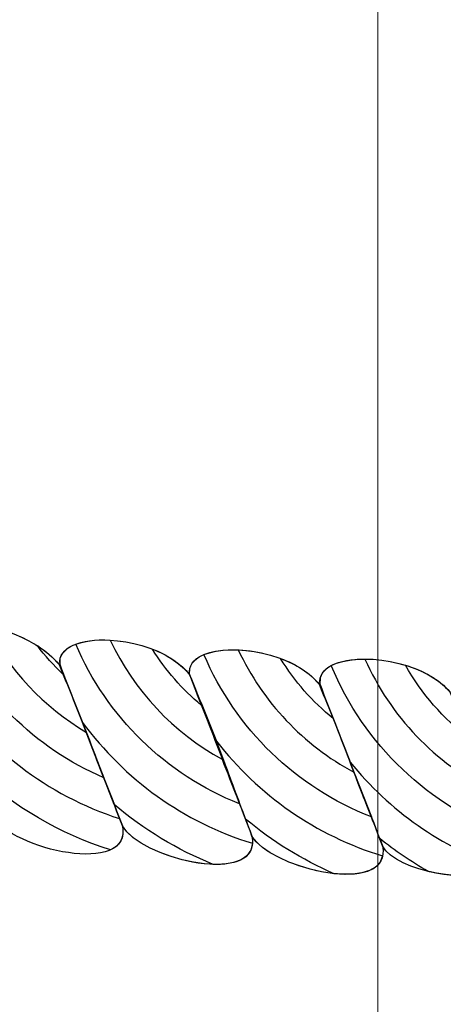
# Model space of a CAD drawing. Units: centimetres. Extents: x -14.5 to -3.1, y -0.9 to 10.
# Drawn here: x -4.5 to -4.5, y 2.4 to 2.5 of the extents above; entities that cross this region are included whole.
import ezdxf

# ---------------------------------------------------------------- set-up
doc = ezdxf.new("R2010")
doc.units = ezdxf.units.CM
doc.header["$MEASUREMENT"] = 0
doc.layers.add('Layer 1', color=7, linetype='Continuous')

msp = doc.modelspace()

# ---------------------------------------------------------------- linework, layer by layer
at = {"layer": 'Layer 1', "color": 242, "lineweight": 9}
msp.add_open_spline([(-12.29713, 10.00736), (-12.29713, 10.00736), (-9.96271, 10.00736), (-9.96271, 10.00736), (-9.96271, 10.00736), (-9.96271, 10.00736), (-9.96271, 8.57614), (-9.96271, 8.57614), (-9.96271, 8.57614), (-9.75212, 8.67427), (-9.51924, 8.72886), (-9.27426, 8.72886), (-9.27426, 8.72886), (-8.52781, 8.72886), (-7.89328, 8.22283), (-7.66197, 7.5183), (-7.66197, 7.5183), (-7.66197, 7.5183), (-7.24564, 7.5183), (-7.24564, 7.5183), (-7.24564, 7.5183), (-7.24564, 7.5183), (-7.24564, 10.00736), (-7.24564, 10.00736), (-7.24564, 10.00736), (-7.24564, 10.00736), (-4.91122, 10.00736), (-4.91122, 10.00736), (-4.91122, 10.00736), (-4.91122, 10.00736), (-4.91122, 7.64845), (-4.91122, 7.64845), (-4.91122, 7.64845), (-3.91838, 7.53862), (-3.14423, 6.65266), (-3.14423, 5.57627), (-3.14423, 5.57627), (-3.14423, 5.04907), (-3.33004, 4.56766), (-3.63619, 4.20062), (-3.63619, 4.20062), (-3.30204, 3.94207), (-3.085, 3.52493), (-3.085, 3.05438), (-3.085, 3.05438), (-3.085, 2.709), (-3.085, 2.40566), (-3.085, 2.06028), (-3.085, 2.06028), (-3.085, 1.34153), (-3.59129, 0.74738), (-4.24808, 0.65281), (-4.24808, 0.65281), (-4.24548, 0.61671), (-4.24413, 0.58023), (-4.24413, 0.54343), (-4.24413, 0.54343), (-4.24413, -0.24108), (-4.84723, -0.87728), (-5.59091, -0.87728), (-5.59091, -0.87728), (-5.92636, -0.87728), (-6.21907, -0.87728), (-6.55453, -0.87728), (-6.55453, -0.87728), (-7.29821, -0.87728), (-7.9013, -0.24108), (-7.9013, 0.54343), (-7.9013, 0.54343), (-7.9013, 0.54343), (-7.9013, 2.44164), (-7.9013, 2.44164), (-7.9013, 2.44164), (-7.9013, 2.44164), (-9.30096, 2.44164), (-9.30096, 2.44164), (-9.30096, 2.44164), (-9.30096, 2.44164), (-9.30359, 1.47971), (-9.30359, 1.47971), (-9.30359, 1.47971), (-9.30573, 0.69522), (-9.90669, 0.05901), (-10.65037, 0.05901), (-10.65037, 0.05901), (-10.9911, 0.05901), (-11.28713, 0.05901), (-11.62786, 0.05901), (-11.62786, 0.05901), (-12.17433, 0.05901), (-12.64486, 0.40255), (-12.85599, 0.89601), (-12.85599, 0.89601), (-13.71965, 0.94663), (-14.54393, 1.53729), (-14.54393, 2.46662), (-14.54393, 2.46662), (-14.54393, 2.66645), (-14.54393, 2.86185), (-14.54393, 3.06168), (-14.54393, 3.06168), (-14.54393, 3.85707), (-13.90403, 4.42255), (-13.19801, 4.66548), (-13.19801, 4.66548), (-13.19801, 4.66548), (-13.19801, 5.95707), (-13.19801, 5.95707), (-13.19801, 5.95707), (-13.19801, 5.95707), (-12.9819, 5.95707), (-12.9819, 5.95707), (-12.9819, 5.95707), (-12.9863, 6.00377), (-12.98859, 6.0511), (-12.98859, 6.099), (-12.98859, 6.099), (-12.98859, 6.63256), (-12.70956, 7.09745), (-12.29713, 7.34032), (-12.29713, 7.34032), (-12.29713, 7.34032), (-12.29713, 10.00736), (-12.29713, 10.00736)], degree=3, knots=[0, 0, 0, 0, 0.03125, 0.03125, 0.03125, 0.03125, 0.0625, 0.0625, 0.0625, 0.0625, 0.09375, 0.09375, 0.09375, 0.09375, 0.125, 0.125, 0.125, 0.125, 0.15625, 0.15625, 0.15625, 0.15625, 0.1875, 0.1875, 0.1875, 0.1875, 0.21875, 0.21875, 0.21875, 0.21875, 0.25, 0.25, 0.25, 0.25, 0.28125, 0.28125, 0.28125, 0.28125, 0.3125, 0.3125, 0.3125, 0.3125, 0.34375, 0.34375, 0.34375, 0.34375, 0.375, 0.375, 0.375, 0.375, 0.40625, 0.40625, 0.40625, 0.40625, 0.4375, 0.4375, 0.4375, 0.4375, 0.46875, 0.46875, 0.46875, 0.46875, 0.5, 0.5, 0.5, 0.5, 0.53125, 0.53125, 0.53125, 0.53125, 0.5625, 0.5625, 0.5625, 0.5625, 0.59375, 0.59375, 0.59375, 0.59375, 0.625, 0.625, 0.625, 0.625, 0.65625, 0.65625, 0.65625, 0.65625, 0.6875, 0.6875, 0.6875, 0.6875, 0.71875, 0.71875, 0.71875, 0.71875, 0.75, 0.75, 0.75, 0.75, 0.78125, 0.78125, 0.78125, 0.78125, 0.8125, 0.8125, 0.8125, 0.8125, 0.84375, 0.84375, 0.84375, 0.84375, 0.875, 0.875, 0.875, 0.875, 0.90625, 0.90625, 0.90625, 0.90625, 0.9375, 0.9375, 0.9375, 0.9375, 1, 1, 1, 1], dxfattribs=at)
at = {"layer": 'Layer 1', "color": 7, "lineweight": 9}
msp.add_open_spline([(-4.49654, 2.18398), (-4.49654, 2.18398), (-4.72271, 2.18398), (-4.72271, 2.18398), (-4.72271, 2.18398), (-4.72271, 2.18398), (-4.72271, 2.87991), (-4.72271, 2.87991), (-4.72271, 2.87991), (-4.72271, 2.87991), (-4.49654, 2.87991), (-4.49654, 2.87991), (-4.49654, 2.87991), (-4.49654, 2.87991), (-4.49654, 2.18398), (-4.49654, 2.18398)], degree=3, knots=[0, 0, 0, 0, 0.2, 0.2, 0.2, 0.2, 0.4, 0.4, 0.4, 0.4, 0.6, 0.6, 0.6, 0.6, 1, 1, 1, 1], dxfattribs=at)
at = {"layer": 'Layer 1', "color": 250, "lineweight": 9}
for points in [[(-4.55086, 2.41454), (-4.54954, 2.41094), (-4.54823, 2.40738), (-4.54703, 2.40382), (-4.54703, 2.40382), (-4.54584, 2.40029), (-4.54449, 2.39696), (-4.54327, 2.39369), (-4.54327, 2.39369), (-4.54102, 2.3896), (-4.52632, 2.38634), (-4.52755, 2.3925), (-4.52755, 2.3925), (-4.52877, 2.39577), (-4.53011, 2.39904), (-4.53133, 2.4023), (-4.53133, 2.4023), (-4.53255, 2.40557), (-4.5339, 2.40878), (-4.53523, 2.41208), (-4.53523, 2.41208), (-4.53949, 2.41732), (-4.55149, 2.41903), (-4.55086, 2.41454)], [(-4.53511, 2.41209), (-4.5339, 2.40878), (-4.53255, 2.40557), (-4.53133, 2.4023), (-4.53133, 2.4023), (-4.53011, 2.39904), (-4.52877, 2.39577), (-4.52755, 2.3925), (-4.52755, 2.3925), (-4.52518, 2.38834), (-4.5106, 2.38506), (-4.51183, 2.39127), (-4.51183, 2.39127), (-4.51305, 2.39454), (-4.51441, 2.39784), (-4.51562, 2.40107), (-4.51562, 2.40107), (-4.51684, 2.40434), (-4.51818, 2.40759), (-4.51939, 2.41086), (-4.51939, 2.41086), (-4.52364, 2.41615), (-4.53577, 2.41633), (-4.53511, 2.41209)], [(-4.51939, 2.41086), (-4.51805, 2.40761), (-4.5167, 2.40436), (-4.51549, 2.40109), (-4.51549, 2.40109), (-4.51427, 2.39782), (-4.51305, 2.39454), (-4.51183, 2.39127), (-4.51183, 2.39127), (-4.50945, 2.38716), (-4.49476, 2.38385), (-4.49599, 2.39006), (-4.49599, 2.39006), (-4.4972, 2.39337), (-4.49856, 2.39663), (-4.49977, 2.39986), (-4.49977, 2.39986), (-4.50099, 2.40316), (-4.50233, 2.40642), (-4.50367, 2.40968), (-4.50367, 2.40968), (-4.50792, 2.41496), (-4.52004, 2.41514), (-4.51939, 2.41086)], [(-4.50355, 2.4097), (-4.50233, 2.40642), (-4.50099, 2.40316), (-4.49977, 2.39986), (-4.49977, 2.39986), (-4.49856, 2.39663), (-4.4972, 2.39337), (-4.49599, 2.39006), (-4.49599, 2.39006), (-4.49362, 2.38594), (-4.4789, 2.38445), (-4.48015, 2.39044), (-4.48015, 2.39044), (-4.48139, 2.39346), (-4.48276, 2.39654), (-4.48398, 2.39956), (-4.48398, 2.39956), (-4.48523, 2.40269), (-4.48657, 2.4057), (-4.48781, 2.40877), (-4.48781, 2.40877), (-4.49207, 2.41379), (-4.50419, 2.41401), (-4.50355, 2.4097)]]:
    msp.add_open_spline(points, degree=3, knots=[0, 0, 0, 0, 0.142857, 0.142857, 0.142857, 0.142857, 0.285714, 0.285714, 0.285714, 0.285714, 0.428571, 0.428571, 0.428571, 0.428571, 0.571429, 0.571429, 0.571429, 0.571429, 0.714286, 0.714286, 0.714286, 0.714286, 1, 1, 1, 1], dxfattribs=at)
at = {"layer": 'Layer 1', "color": 7}
for points, knots in [([(-4.53192, 2.40385), (-4.5371, 2.40692), (-4.54133, 2.41144), (-4.54407, 2.41682), (-4.54407, 2.41682), (-4.54788, 2.41758), (-4.5512, 2.41696), (-4.55086, 2.41454), (-4.55086, 2.41454), (-4.54954, 2.41094), (-4.54823, 2.40738), (-4.54703, 2.40382), (-4.54703, 2.40382), (-4.54648, 2.4022), (-4.5459, 2.40062), (-4.54532, 2.39907), (-4.54532, 2.39907), (-4.5407, 2.39481), (-4.53514, 2.39153), (-4.529, 2.38958), (-4.529, 2.38958), (-4.52786, 2.3901), (-4.52726, 2.39103), (-4.52755, 2.3925), (-4.52755, 2.3925), (-4.52877, 2.39577), (-4.53011, 2.39904), (-4.53133, 2.4023), (-4.53133, 2.4023), (-4.53133, 2.4023), (-4.53192, 2.40385), (-4.53192, 2.40385)], [0, 0, 0, 0, 0.111111, 0.111111, 0.111111, 0.111111, 0.222222, 0.222222, 0.222222, 0.222222, 0.333333, 0.333333, 0.333333, 0.333333, 0.444444, 0.444444, 0.444444, 0.444444, 0.555556, 0.555556, 0.555556, 0.555556, 0.666667, 0.666667, 0.666667, 0.666667, 0.777778, 0.777778, 0.777778, 0.777778, 1, 1, 1, 1]), ([(-4.5298, 2.39833), (-4.5298, 2.39833), (-4.53133, 2.4023), (-4.53133, 2.4023), (-4.53133, 2.4023), (-4.53255, 2.40557), (-4.5339, 2.40878), (-4.53523, 2.41208), (-4.53523, 2.41208), (-4.5382, 2.41574), (-4.54494, 2.41766), (-4.54853, 2.41698), (-4.54853, 2.41698), (-4.54491, 2.40863), (-4.53819, 2.40192), (-4.5298, 2.39833)], [0, 0, 0, 0, 0.2, 0.2, 0.2, 0.2, 0.4, 0.4, 0.4, 0.4, 0.6, 0.6, 0.6, 0.6, 1, 1, 1, 1]), ([(-4.51544, 2.40058), (-4.52137, 2.40383), (-4.52616, 2.4089), (-4.52905, 2.41505), (-4.52905, 2.41505), (-4.53255, 2.41523), (-4.53544, 2.41422), (-4.53511, 2.41209), (-4.53511, 2.41209), (-4.5339, 2.40878), (-4.53255, 2.40557), (-4.53133, 2.4023), (-4.53133, 2.4023), (-4.53133, 2.4023), (-4.52853, 2.39508), (-4.52853, 2.39508), (-4.52853, 2.39508), (-4.52497, 2.39206), (-4.52093, 2.3896), (-4.51654, 2.38783), (-4.51654, 2.38783), (-4.51357, 2.38773), (-4.51132, 2.38867), (-4.51183, 2.39127), (-4.51183, 2.39127), (-4.51299, 2.39438), (-4.51427, 2.39751), (-4.51544, 2.40058)], [0, 0, 0, 0, 0.125, 0.125, 0.125, 0.125, 0.25, 0.25, 0.25, 0.25, 0.375, 0.375, 0.375, 0.375, 0.5, 0.5, 0.5, 0.5, 0.625, 0.625, 0.625, 0.625, 0.75, 0.75, 0.75, 0.75, 1, 1, 1, 1]), ([(-4.51334, 2.39518), (-4.51334, 2.39518), (-4.51562, 2.40107), (-4.51562, 2.40107), (-4.51562, 2.40107), (-4.51684, 2.40434), (-4.51818, 2.40759), (-4.51939, 2.41086), (-4.51939, 2.41086), (-4.52248, 2.41471), (-4.52974, 2.41585), (-4.53322, 2.41456), (-4.53322, 2.41456), (-4.52945, 2.40573), (-4.52227, 2.39872), (-4.51334, 2.39518)], [0, 0, 0, 0, 0.2, 0.2, 0.2, 0.2, 0.4, 0.4, 0.4, 0.4, 0.6, 0.6, 0.6, 0.6, 1, 1, 1, 1]), ([(-4.53476, 2.41092), (-4.53476, 2.41092), (-4.53523, 2.41208), (-4.53523, 2.41208), (-4.53523, 2.41208), (-4.53593, 2.41294), (-4.53684, 2.41371), (-4.53787, 2.41437), (-4.53787, 2.41437), (-4.53693, 2.41313), (-4.53589, 2.41198), (-4.53476, 2.41092)], [0, 0, 0, 0, 0.25, 0.25, 0.25, 0.25, 0.5, 0.5, 0.5, 0.5, 1, 1, 1, 1]), ([(-4.51797, 2.40714), (-4.51797, 2.40714), (-4.51939, 2.41086), (-4.51939, 2.41086), (-4.51939, 2.41086), (-4.52049, 2.41222), (-4.52211, 2.41325), (-4.5239, 2.41395), (-4.5239, 2.41395), (-4.5223, 2.41137), (-4.52029, 2.40907), (-4.51797, 2.40714)], [0, 0, 0, 0, 0.25, 0.25, 0.25, 0.25, 0.5, 0.5, 0.5, 0.5, 1, 1, 1, 1]), ([(-4.49945, 2.39901), (-4.50558, 2.40231), (-4.51053, 2.40753), (-4.51348, 2.41386), (-4.51348, 2.41386), (-4.51691, 2.414), (-4.51971, 2.41298), (-4.51939, 2.41086), (-4.51939, 2.41086), (-4.51805, 2.40761), (-4.5167, 2.40436), (-4.51549, 2.40109), (-4.51549, 2.40109), (-4.51549, 2.40109), (-4.51259, 2.39332), (-4.51259, 2.39332), (-4.51259, 2.39332), (-4.50936, 2.39063), (-4.50575, 2.3884), (-4.50185, 2.3867), (-4.50185, 2.3867), (-4.49834, 2.38633), (-4.49541, 2.38715), (-4.49599, 2.39006), (-4.49599, 2.39006), (-4.49709, 2.39308), (-4.49832, 2.39606), (-4.49945, 2.39901)], [0, 0, 0, 0, 0.125, 0.125, 0.125, 0.125, 0.25, 0.25, 0.25, 0.25, 0.375, 0.375, 0.375, 0.375, 0.5, 0.5, 0.5, 0.5, 0.625, 0.625, 0.625, 0.625, 0.75, 0.75, 0.75, 0.75, 1, 1, 1, 1]), ([(-4.49733, 2.39359), (-4.49733, 2.39359), (-4.49977, 2.39986), (-4.49977, 2.39986), (-4.49977, 2.39986), (-4.50099, 2.40316), (-4.50233, 2.40642), (-4.50367, 2.40968), (-4.50367, 2.40968), (-4.50681, 2.41358), (-4.51424, 2.41469), (-4.51765, 2.41328), (-4.51765, 2.41328), (-4.51382, 2.40428), (-4.50647, 2.39714), (-4.49733, 2.39359)], [0, 0, 0, 0, 0.2, 0.2, 0.2, 0.2, 0.4, 0.4, 0.4, 0.4, 0.6, 0.6, 0.6, 0.6, 1, 1, 1, 1]), ([(-4.48053, 2.39135), (-4.48166, 2.39408), (-4.48288, 2.39684), (-4.48398, 2.39956), (-4.48398, 2.39956), (-4.48523, 2.40269), (-4.48657, 2.4057), (-4.48781, 2.40877), (-4.48781, 2.40877), (-4.49109, 2.41263), (-4.499, 2.41365), (-4.5022, 2.41196), (-4.5022, 2.41196), (-4.49826, 2.40238), (-4.49036, 2.39483), (-4.48053, 2.39135)], [0, 0, 0, 0, 0.2, 0.2, 0.2, 0.2, 0.4, 0.4, 0.4, 0.4, 0.6, 0.6, 0.6, 0.6, 1, 1, 1, 1]), ([(-4.50197, 2.40553), (-4.50197, 2.40553), (-4.50367, 2.40968), (-4.50367, 2.40968), (-4.50367, 2.40968), (-4.5048, 2.41109), (-4.50649, 2.41213), (-4.50835, 2.41282), (-4.50835, 2.41282), (-4.50666, 2.41004), (-4.50449, 2.40758), (-4.50197, 2.40553)], [0, 0, 0, 0, 0.25, 0.25, 0.25, 0.25, 0.5, 0.5, 0.5, 0.5, 1, 1, 1, 1]), ([(-4.48281, 2.39674), (-4.4896, 2.40012), (-4.49504, 2.4058), (-4.49811, 2.41275), (-4.49811, 2.41275), (-4.50132, 2.41276), (-4.50385, 2.41173), (-4.50355, 2.4097), (-4.50355, 2.4097), (-4.50233, 2.40642), (-4.50099, 2.40316), (-4.49977, 2.39986), (-4.49977, 2.39986), (-4.49867, 2.39693), (-4.49744, 2.39397), (-4.49632, 2.39097), (-4.49632, 2.39097), (-4.49448, 2.38949), (-4.49252, 2.38815), (-4.49045, 2.38697), (-4.49045, 2.38697), (-4.4855, 2.38579), (-4.47932, 2.38647), (-4.48015, 2.39044), (-4.48015, 2.39044), (-4.48015, 2.39044), (-4.48281, 2.39674), (-4.48281, 2.39674)], [0, 0, 0, 0, 0.125, 0.125, 0.125, 0.125, 0.25, 0.25, 0.25, 0.25, 0.375, 0.375, 0.375, 0.375, 0.5, 0.5, 0.5, 0.5, 0.625, 0.625, 0.625, 0.625, 0.75, 0.75, 0.75, 0.75, 1, 1, 1, 1]), ([(-4.48545, 2.40314), (-4.48545, 2.40314), (-4.48781, 2.40877), (-4.48781, 2.40877), (-4.48781, 2.40877), (-4.48908, 2.41027), (-4.49106, 2.41134), (-4.49319, 2.41199), (-4.49319, 2.41199), (-4.49125, 2.40853), (-4.4886, 2.40552), (-4.48545, 2.40314)], [0, 0, 0, 0, 0.25, 0.25, 0.25, 0.25, 0.5, 0.5, 0.5, 0.5, 1, 1, 1, 1]), ([(-4.52789, 2.39338), (-4.53669, 2.3962), (-4.54413, 2.40201), (-4.54906, 2.40961), (-4.54906, 2.40961), (-4.54906, 2.40961), (-4.54703, 2.40382), (-4.54703, 2.40382), (-4.54703, 2.40382), (-4.54584, 2.40029), (-4.54449, 2.39696), (-4.54327, 2.39369), (-4.54327, 2.39369), (-4.54102, 2.3896), (-4.52632, 2.38634), (-4.52755, 2.3925), (-4.52755, 2.3925), (-4.52755, 2.3925), (-4.52789, 2.39338), (-4.52789, 2.39338)], [0, 0, 0, 0, 0.166667, 0.166667, 0.166667, 0.166667, 0.333333, 0.333333, 0.333333, 0.333333, 0.5, 0.5, 0.5, 0.5, 0.666667, 0.666667, 0.666667, 0.666667, 1, 1, 1, 1]), ([(-4.51177, 2.39039), (-4.52013, 2.39294), (-4.52733, 2.39816), (-4.53238, 2.40506), (-4.53238, 2.40506), (-4.53238, 2.40506), (-4.53133, 2.4023), (-4.53133, 2.4023), (-4.53133, 2.4023), (-4.53011, 2.39904), (-4.52877, 2.39577), (-4.52755, 2.3925), (-4.52755, 2.3925), (-4.5253, 2.38855), (-4.51207, 2.3854), (-4.51177, 2.39039)], [0, 0, 0, 0, 0.2, 0.2, 0.2, 0.2, 0.4, 0.4, 0.4, 0.4, 0.6, 0.6, 0.6, 0.6, 1, 1, 1, 1]), ([(-4.49597, 2.38885), (-4.50406, 2.39132), (-4.51108, 2.39626), (-4.51614, 2.40279), (-4.51614, 2.40279), (-4.51614, 2.40279), (-4.51549, 2.40109), (-4.51549, 2.40109), (-4.51549, 2.40109), (-4.51427, 2.39782), (-4.51305, 2.39454), (-4.51183, 2.39127), (-4.51183, 2.39127), (-4.50962, 2.38746), (-4.49685, 2.38434), (-4.49597, 2.38885)], [0, 0, 0, 0, 0.2, 0.2, 0.2, 0.2, 0.4, 0.4, 0.4, 0.4, 0.6, 0.6, 0.6, 0.6, 1, 1, 1, 1]), ([(-4.48155, 2.3874), (-4.48883, 2.38989), (-4.49515, 2.39439), (-4.4999, 2.40023), (-4.4999, 2.40023), (-4.4999, 2.40023), (-4.49977, 2.39986), (-4.49977, 2.39986), (-4.49977, 2.39986), (-4.49856, 2.39663), (-4.4972, 2.39337), (-4.49599, 2.39006), (-4.49599, 2.39006), (-4.49418, 2.38691), (-4.48514, 2.38531), (-4.48155, 2.3874)], [0, 0, 0, 0, 0.2, 0.2, 0.2, 0.2, 0.4, 0.4, 0.4, 0.4, 0.6, 0.6, 0.6, 0.6, 1, 1, 1, 1])]:
    msp.add_open_spline(points, degree=3, knots=knots, dxfattribs=at)

doc.saveas('drawing.dxf')
